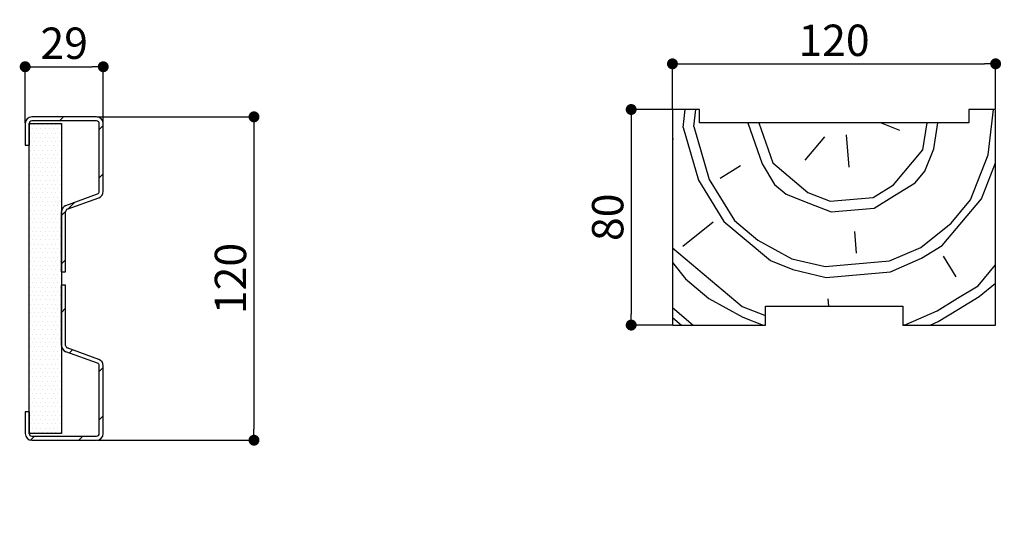
# Paper-space layout 'Feuille 1' of a CAD drawing. Extents: x 158 to 363, y 5 to 301.
# Drawn here: x 193 to 285, y 99 to 146 of the extents above; entities that cross this region are included whole.
import ezdxf

# ---------------------------------------------------------------- set-up
doc = ezdxf.new("R2010")
doc.units = 0
doc.header["$PDSIZE"] = -1
doc.linetypes.add('SLD-CONTINUE', pattern=[0])
doc.layers.get('0').update_dxf_attribs({"linetype": 'CONTINUOUS'})
doc.layers.get('Defpoints').update_dxf_attribs({"linetype": 'CONTINUOUS'})
doc.styles.add('SLDTEXTSTYLE0', font='TXT', dxfattribs={"width": 0.75})
doc.dimstyles.new('SLDDIMSTYLE1', dxfattribs={"dimtxt": 2.910417, "dimasz": 1.016, "dimexe": 0, "dimexo": 0.0625, "dimgap": 0.727604, "dimtad": 1, "dimlfac": 4, "dimrnd": 1e-09, "dimzin": 12, "dimdsep": 46, "dimtxsty": 'SLDTEXTSTYLE0', "dimblk1": 'DOT', "dimblk2": 'DOT', "dimsah": 1, "dimcen": 0.09, "dimadec": 0, "dimazin": 0, "dimtfac": 1, "dimtofl": 0, "dimtmove": 0, "dimatfit": 3, "dimldrblk": 'DOT', "dimfxl": 1, "dimtolj": 1, "dimtzin": 12, "dimarcsym": 0})

# ---------------------------------------------------------------- blocks, each defined once
blk = doc.blocks.new('_DOT')
at = {"color": 0, "linetype": 'ByBlock'}
blk.add_line((-0.5, 0), (-1, 0), dxfattribs=at)
at = {"color": 0, "linetype": 'ByBlock', "const_width": 0.5}
blk.add_lwpolyline([(-0.25, 0, 1), (0.25, 0, 1)], format="xyb", close=True, dxfattribs=at)
blk = doc.blocks.new('*D69')
at = {"color": 0, "linetype": 'SLD-CONTINUE', "lineweight": -2}
for p, q in [((204.9, 69.167), (204.9, 84.378)), ((205.916, 84.378), (321.078, 84.378)), ((322.094, 69.167), (322.094, 84.378))]:
    blk.add_line(p, q, dxfattribs=at)
at = {"layer": 'Defpoints', "color": 0}
for p in [(322.094, 84.378), (204.9, 69.104), (322.094, 69.104)]:
    blk.add_point(p, dxfattribs=at)
at = {"color": 0, "lineweight": -2, "xscale": 1.016, "yscale": 1.016, "zscale": 1.016, "rotation": 180}
blk.add_blockref('_DOT', (204.9, 84.378), dxfattribs=at)
at = {"color": 0, "lineweight": -2, "xscale": 1.016, "yscale": 1.016, "zscale": 1.016}
blk.add_blockref('_DOT', (322.094, 84.378), dxfattribs=at)
at = {"color": 0, "insert": (263.497, 87.045), "char_height": 2.91042, "attachment_point": 5, "style": 'SLDTEXTSTYLE0'}
blk.add_mtext('\\A1;Passage libre huisserie (L1+L2+2) : 1862', dxfattribs=at)
blk = doc.blocks.new('*D73')
at = {"color": 0, "linetype": 'SLD-CONTINUE', "lineweight": -2}
for p, q in [((253.902, 137.581), (253.902, 141.756)), ((254.918, 141.756), (282.886, 141.756)), ((283.902, 137.581), (283.902, 141.756))]:
    blk.add_line(p, q, dxfattribs=at)
at = {"layer": 'Defpoints', "color": 0}
for p in [(283.902, 141.756), (253.902, 137.518), (283.902, 137.518)]:
    blk.add_point(p, dxfattribs=at)
at = {"color": 0, "lineweight": -2, "xscale": 1.016, "yscale": 1.016, "zscale": 1.016, "rotation": 180}
blk.add_blockref('_DOT', (253.902, 141.756), dxfattribs=at)
at = {"color": 0, "lineweight": -2, "xscale": 1.016, "yscale": 1.016, "zscale": 1.016}
blk.add_blockref('_DOT', (283.902, 141.756), dxfattribs=at)
at = {"color": 0, "insert": (268.902, 143.939), "char_height": 2.9104, "attachment_point": 5, "style": 'SLDTEXTSTYLE0'}
blk.add_mtext('\\A1;120', dxfattribs=at)
blk = doc.blocks.new('*D74')
at = {"color": 0, "linetype": 'SLD-CONTINUE', "lineweight": -2}
for p, q in [((253.84, 137.518), (250.071, 137.518)), ((250.071, 136.502), (250.071, 118.534)), ((253.84, 117.518), (250.071, 117.518))]:
    blk.add_line(p, q, dxfattribs=at)
at = {"layer": 'Defpoints', "color": 0}
for p in [(253.902, 137.518), (250.071, 117.518), (253.902, 117.518)]:
    blk.add_point(p, dxfattribs=at)
at = {"color": 0, "lineweight": -2, "xscale": 1.016, "yscale": 1.016, "zscale": 1.016}
for p, rotation in [((250.071, 137.518), 90.00000000000017), ((250.071, 117.518), 270.0000000000002)]:
    blk.add_blockref('_DOT', p, dxfattribs=dict(at, rotation=rotation))
at = {"color": 0, "insert": (247.889, 127.518), "char_height": 2.9104, "attachment_point": 5, "rotation": 90, "style": 'SLDTEXTSTYLE0'}
blk.add_mtext('\\A1;80', dxfattribs=at)
blk = doc.blocks.new('*D75')
at = {"color": 0, "linetype": 'SLD-CONTINUE', "lineweight": -2}
for p, q in [((193.811, 136.275), (193.811, 141.485)), ((194.827, 141.485), (200.045, 141.485)), ((201.061, 136.275), (201.061, 141.485))]:
    blk.add_line(p, q, dxfattribs=at)
at = {"layer": 'Defpoints', "color": 0}
for p in [(201.061, 141.485), (193.811, 136.212), (201.061, 136.212)]:
    blk.add_point(p, dxfattribs=at)
at = {"color": 0, "lineweight": -2, "xscale": 1.016, "yscale": 1.016, "zscale": 1.016, "rotation": 180}
blk.add_blockref('_DOT', (193.811, 141.485), dxfattribs=at)
at = {"color": 0, "lineweight": -2, "xscale": 1.016, "yscale": 1.016, "zscale": 1.016}
blk.add_blockref('_DOT', (201.061, 141.485), dxfattribs=at)
at = {"color": 0, "insert": (197.436, 143.667), "char_height": 2.9104, "attachment_point": 5, "style": 'SLDTEXTSTYLE0'}
blk.add_mtext('\\A1;29', dxfattribs=at)
blk = doc.blocks.new('*D76')
at = {"color": 0, "linetype": 'SLD-CONTINUE', "lineweight": -2}
for p, q in [((200.499, 136.837), (215.055, 136.837)), ((215.055, 135.821), (215.055, 107.853)), ((200.499, 106.837), (215.055, 106.837))]:
    blk.add_line(p, q, dxfattribs=at)
at = {"layer": 'Defpoints', "color": 0}
for p in [(200.436, 136.837), (200.436, 106.837), (215.055, 106.837)]:
    blk.add_point(p, dxfattribs=at)
at = {"color": 0, "lineweight": -2, "xscale": 1.016, "yscale": 1.016, "zscale": 1.016}
for p, rotation in [((215.055, 136.837), 90.00000000000021), ((215.055, 106.837), 270.0000000000002)]:
    blk.add_blockref('_DOT', p, dxfattribs=dict(at, rotation=rotation))
at = {"color": 0, "insert": (212.872, 121.837), "char_height": 2.9104, "attachment_point": 5, "rotation": 90, "style": 'SLDTEXTSTYLE0'}
blk.add_mtext('\\A1;120', dxfattribs=at)

psp = doc.layouts.new('Feuille 1')

# ---------------------------------------------------------------- hatches: boundary and pattern name
h = psp.add_hatch()
h.set_pattern_fill('DOTS', color=256, scale=0.25, style=0)
h.paths.add_polyline_path([(194.1864, 136.2122), (197.1864, 136.2122), (197.1864, 107.4622), (194.1864, 107.4622)])

# ---------------------------------------------------------------- linework, layer by layer
at = {"color": 7, "linetype": 'SLD-CONTINUE'}
for p, q in [((256.4022, 137.5184), (253.9022, 137.5184)), ((253.9022, 137.5184), (253.9022, 117.5184)), ((254.8963, 135.8435), (255.0815, 137.5184)), ((255.8925, 135.9307), (256.0681, 137.5184)), ((256.4022, 136.2684), (256.4022, 137.5184)), ((283.9022, 137.5184), (281.4022, 137.5184)), ((281.4022, 137.5184), (281.4022, 136.2684)), ((283.2256, 133.3029), (283.6917, 137.5184)), ((283.9022, 117.5184), (283.9022, 137.5184)), ((193.8114, 136.2122), (193.8114, 134.2122)), ((194.1864, 136.2122), (194.1864, 134.2122)), ((194.1864, 107.4622), (194.1864, 136.2122)), ((194.1864, 136.2122), (197.1864, 136.2122)), ((200.4364, 136.8372), (194.4364, 136.8372)), ((200.4364, 136.4622), (194.4364, 136.4622)), ((196.9892, 136.4622), (197.3642, 136.8372)), ((197.1864, 136.2122), (197.1864, 107.4622)), ((200.6864, 129.9237), (200.6864, 136.2122)), ((201.0614, 129.9237), (201.0614, 136.2122)), ((281.4022, 136.2684), (256.4022, 136.2684)), ((260.9073, 136.2684), (262.2183, 132.4688)), ((261.9336, 136.2684), (263.2145, 132.556)), ((273.2887, 136.2684), (274.9945, 135.5942)), ((277.1612, 133.7762), (277.5576, 136.2684)), ((278.1574, 133.8633), (278.5399, 136.2684)), ((200.6864, 135.6692), (201.0614, 136.0442)), ((254.8963, 135.8435), (256.3283, 130.9497)), ((255.8925, 135.9307), (257.3245, 131.0368)), ((253.9873, 134.7602), (253.9022, 134.7527)), ((268.0212, 134.9841), (266.2031, 132.8174)), ((270.0136, 135.1585), (270.275, 132.1699)), ((193.8114, 134.2122), (194.1864, 134.2122)), ((274.4341, 130.5261), (277.1612, 133.7762)), ((277.3356, 131.7838), (278.1574, 133.8633)), ((263.2145, 132.556), (266.4646, 129.8289)), ((281.5818, 129.1438), (283.2256, 133.3029)), ((282.578, 129.231), (283.9022, 132.5815)), ((260.2259, 132.2945), (258.3207, 131.124)), ((262.2183, 132.4688), (263.3888, 130.5636)), ((276.4265, 130.7004), (277.3356, 131.7838)), ((200.6864, 131.1791), (201.0614, 131.5541)), ((256.3283, 130.9497), (258.6693, 127.1392)), ((257.3245, 131.0368), (259.6655, 127.2264)), ((263.3888, 130.5636), (264.4722, 129.6546)), ((266.4646, 129.8289), (268.5441, 129.007)), ((272.5289, 129.3556), (274.4341, 130.5261)), ((274.5213, 129.5299), (276.4265, 130.7004)), ((197.5976, 128.6244), (200.5219, 129.6888)), ((197.7259, 128.272), (200.6501, 129.3364)), ((197.8099, 128.3026), (198.4374, 128.9301)), ((264.4722, 129.6546), (266.5517, 128.8327)), ((268.5441, 129.007), (272.5289, 129.3556)), ((272.6161, 128.3594), (274.5213, 129.5299)), ((278.9418, 124.8976), (282.578, 129.231)), ((279.7637, 126.9771), (281.5818, 129.1438)), ((197.1864, 127.6791), (197.562, 128.0547)), ((197.1864, 122.4622), (197.1864, 128.0371)), ((197.5614, 122.4622), (197.5614, 128.0371)), ((266.5517, 128.8327), (268.6313, 128.0108)), ((268.6313, 128.0108), (272.616, 128.3594)), ((258.6693, 127.1392), (263.0027, 123.5031)), ((259.6655, 127.2264), (261.8322, 125.4083)), ((257.6731, 127.0521), (254.8589, 124.7982)), ((270.798, 126.1927), (270.9723, 124.2003)), ((276.9495, 124.7232), (279.7637, 126.9771)), ((261.8322, 125.4083), (264.9951, 123.6774)), ((253.9022, 124.6779), (260.3628, 119.2568)), ((274.048, 123.4656), (276.9494, 124.7233)), ((277.0366, 123.7271), (278.9418, 124.8976)), ((197.1864, 123.189), (197.5614, 123.564)), ((263.0027, 123.5031), (265.0823, 122.6812)), ((264.9951, 123.6774), (268.0709, 122.9427)), ((268.0709, 122.9427), (274.048, 123.4656)), ((274.1352, 122.4694), (277.0366, 123.7271)), ((279.029, 123.9014), (280.1995, 121.9961)), ((253.9022, 123.3306), (255.1203, 121.8096)), ((265.0823, 122.6812), (268.158, 121.9465)), ((282.279, 121.1743), (283.9022, 123.1087)), ((197.1864, 122.4622), (197.5614, 122.4622)), ((255.1203, 121.8096), (257.287, 119.9916)), ((268.158, 121.9465), (274.1352, 122.4694)), ((197.5614, 121.2122), (197.1864, 121.2122)), ((197.1864, 115.6372), (197.1864, 121.2122)), ((197.5614, 115.6372), (197.5614, 121.2122)), ((280.3738, 120.0037), (282.2791, 121.1743)), ((282.3662, 120.1781), (283.9022, 121.4082)), ((257.287, 119.9915), (260.4499, 118.2606)), ((268.3323, 119.9541), (268.3923, 119.2684)), ((278.4686, 118.8332), (280.3738, 120.0037)), ((280.461, 119.0076), (282.3662, 120.1781)), ((197.1864, 118.6988), (197.5614, 119.0738)), ((253.9022, 119.1395), (255.8341, 117.5184)), ((260.3628, 119.2568), (262.4423, 118.4349)), ((262.5272, 117.5184), (262.5272, 119.2684)), ((262.5272, 119.2684), (275.2772, 119.2684)), ((275.2772, 119.2684), (275.2772, 117.5184)), ((275.5672, 117.5756), (278.4686, 118.8332)), ((278.5557, 117.837), (280.461, 119.0076)), ((253.9022, 118.2164), (254.7341, 117.5184)), ((260.4499, 118.2606), (262.3279, 117.5184)), ((262.4423, 118.4349), (262.5272, 118.4014)), ((253.9022, 117.5184), (262.5272, 117.5184)), ((275.2772, 117.5502), (275.5672, 117.5756)), ((275.2772, 117.5184), (283.9022, 117.5184)), ((277.8206, 117.5184), (278.5557, 117.8371)), ((200.6501, 114.3379), (197.7259, 115.4023)), ((197.9128, 114.9352), (198.2054, 115.2277)), ((200.5219, 113.9856), (197.5976, 115.0499)), ((200.6864, 107.4622), (200.6864, 113.7506)), ((200.6864, 113.2186), (201.0614, 113.5936)), ((201.0614, 107.4622), (201.0614, 113.7506)), ((194.1864, 109.4622), (193.8114, 109.4622)), ((193.8114, 109.4622), (193.8114, 107.4622)), ((194.1864, 109.4622), (194.1864, 107.4622)), ((200.6864, 108.7284), (201.0614, 109.1034)), ((197.1864, 107.4622), (194.1864, 107.4622)), ((194.3166, 106.8488), (194.68, 107.2122)), ((194.4364, 107.2122), (200.4364, 107.2122)), ((198.7951, 106.8372), (199.1701, 107.2122)), ((194.4364, 106.8372), (200.4364, 106.8372))]:
    psp.add_line(p, q, dxfattribs=at)
for centre, radius, start, end in [((194.4364, 136.2122), 0.625, 90, 180), ((194.4364, 136.2122), 0.25, 90, 180), ((200.4364, 136.2122), 0.625, 0, 90), ((200.4364, 136.2122), 0.25, 0, 90), ((200.4364, 129.9237), 0.25, 290, 0), ((200.4364, 129.9237), 0.625, 290, 0), ((197.8114, 128.0371), 0.625, 110, 180), ((197.8114, 128.0371), 0.25, 110, 180), ((197.8114, 115.6372), 0.625, 180, 250), ((197.8114, 115.6372), 0.25, 180, 250), ((200.4364, 113.7506), 0.625, 0, 70), ((200.4364, 113.7506), 0.25, 0, 70), ((194.4364, 107.4622), 0.625, 180, 270), ((194.4364, 107.4622), 0.25, 180, 270), ((200.4364, 107.4622), 0.625, 270, 0), ((200.4364, 107.4622), 0.25, 270, 0)]:
    psp.add_arc(centre, radius, start, end, dxfattribs=at)

# ---------------------------------------------------------------- dimensions: what is measured, and where the dimension line sits
for base, p1, p2, picture, middle in [((201.0614, 141.4846), (193.8114, 136.2122), (201.0614, 136.2122), '*D75', (197.4364, 141.4846)), ((283.9022, 141.7564), (253.9022, 137.5184), (283.9022, 137.5184), '*D73', (268.9022, 141.7564))]:
    dim = psp.add_linear_dim(base=base, p1=p1, p2=p2, dimstyle='SLDDIMSTYLE1', dxfattribs=at)
    dim.commit()
    dim.dimension.update_dxf_attribs({"geometry": picture, "text_midpoint": middle, "dimtype": 160})
for base, p1, p2, picture, middle in [((250.0715, 117.5184), (253.9022, 137.5184), (253.9022, 117.5184), '*D74', (250.0715, 127.5184)), ((215.0547, 106.8372), (200.4364, 136.8372), (200.4364, 106.8372), '*D76', (215.0547, 121.8372))]:
    dim = psp.add_linear_dim(base=base, p1=p1, p2=p2, angle=90, dimstyle='SLDDIMSTYLE1', dxfattribs=at)
    dim.commit()
    dim.dimension.update_dxf_attribs({"geometry": picture, "text_midpoint": middle, "dimtype": 160})
dim = psp.add_linear_dim(base=(322.094, 84.3776), p1=(204.8996, 69.104), p2=(322.094, 69.104), text='Passage libre huisserie (L1+L2+2) : 1862', dimstyle='SLDDIMSTYLE1', dxfattribs=at)
dim.commit()
dim.dimension.update_dxf_attribs({"geometry": '*D69', "text_midpoint": (263.4968, 84.3776), "dimtype": 160})

doc.saveas('drawing.dxf')
